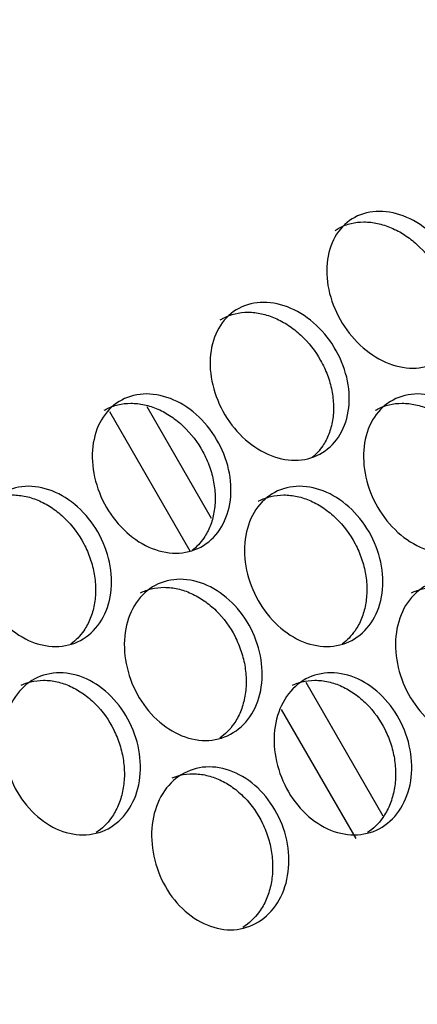
# Model space of a CAD drawing. Units: millimetres. Extents: x 285 to 434, y -292 to 0.
# Drawn here: x 387 to 387, y -48 to -47 of the extents above; entities that cross this region are included whole.
import ezdxf

# ---------------------------------------------------------------- set-up
doc = ezdxf.new("R2010")
doc.units = ezdxf.units.MM
doc.layers.add('Default', color=7, linetype='Continuous')
doc.layers.add('DV1_Default', color=7, linetype='Continuous')

# ---------------------------------------------------------------- blocks, each defined once
blk = doc.blocks.new('SE')
at = {"layer": 'DV1_Default', "color": 7, "linetype": 'Continuous'}
for p, q in [((252.7149, 100.4078), (252.4844, 100.2747)), ((252.5379, 100.2387), (252.7224, 100.3452)), ((252.222, 100.1232), (252.0084, 99.9999)), ((252.0453, 99.9543), (252.2666, 100.082))]:
    blk.add_line(p, q, dxfattribs=at)
for points, weights in [([(235.6279, 109.2854), (225.6969, 103.2015), (241.5932, 97.1971), (257.4894, 91.1927), (259.5681, 100.2426)], [1, 0.613601672828, 1, 0.613601672828, 1]), ([(235.6195, 105.4548), (235.5876, 99.996), (245.6361, 97.619), (255.6847, 95.2419), (257.092, 100.3753)], [1, 0.730901775671, 1, 0.730901775671, 1]), ([(235.6195, 105.3974), (235.6195, 99.9409), (245.6532, 97.576), (255.687, 95.2111), (257.092, 100.3364)], [1, 0.73144304602, 1, 0.73144304602, 1]), ([(233.1504, 105.0003), (233.1504, 98.0874), (245.5995, 95.653), (258.0486, 93.2186), (259.5681, 99.8343)], [1, 0.728365337991, 1, 0.728365337991, 1]), ([(236.2831, 103.3648), (239.3108, 98.1386), (248.2319, 97.2014), (257.153, 96.2642), (257.153, 101.1723)], [1, 0.764753411455, 1, 0.764753411455, 1]), ([(238.4603, 100.9541), (243.449, 97.0201), (250.3234, 97.1137), (257.1978, 97.2072), (257.1978, 101.2092)], [1, 0.825481897727, 1, 0.825481897727, 1])]:
    blk.add_rational_spline(points, weights, degree=2, knots=[0, 0, 0, 0.5, 0.5, 1, 1, 1], dxfattribs=at)
for points, knots in [([(252.326, 100.4969), (252.326, 100.5116), (252.333, 100.5421), (252.3626, 100.5842), (252.4068, 100.6164), (252.4589, 100.6338), (252.5108, 100.634), (252.5548, 100.6168), (252.5841, 100.5848), (252.5944, 100.5425), (252.5841, 100.4965), (252.5548, 100.4539), (252.5108, 100.4212), (252.4589, 100.4035), (252.4068, 100.4035), (252.3626, 100.4213), (252.333, 100.4539), (252.326, 100.4822), (252.326, 100.4969)], [0, 0, 0, 0, 0.062377, 0.124822, 0.187373, 0.249997, 0.312623, 0.375176, 0.437625, 0.5, 0.562376, 0.624825, 0.687378, 0.750004, 0.812628, 0.875178, 0.937624, 1, 1, 1, 1]), ([(252.5663, 100.61), (252.5665, 100.6098), (252.5666, 100.6095), (252.57, 100.603), (252.5725, 100.5965), (252.5758, 100.5828), (252.5767, 100.5756), (252.5767, 100.5607), (252.5758, 100.5533), (252.5734, 100.5421), (252.5723, 100.5383), (252.5698, 100.5309), (252.5684, 100.5271), (252.5634, 100.5159), (252.5594, 100.5087), (252.5499, 100.4949), (252.5444, 100.4882), (252.526, 100.4692), (252.5118, 100.4585), (252.4877, 100.4458), (252.4795, 100.4422), (252.4627, 100.4365), (252.4541, 100.4343), (252.4367, 100.4313), (252.4281, 100.4306), (252.4113, 100.4306), (252.4031, 100.4314), (252.3869, 100.4344), (252.3793, 100.4366), (252.365, 100.4424), (252.3583, 100.446), (252.3434, 100.4563), (252.336, 100.4634), (252.3301, 100.4715)], [0, 0, 0, 0, 0.00233, 0.00233, 0.067041, 0.067041, 0.131753, 0.131753, 0.196464, 0.196464, 0.22882, 0.22882, 0.261176, 0.261176, 0.325887, 0.325887, 0.390598, 0.390598, 0.520021, 0.520021, 0.584733, 0.584733, 0.649444, 0.649444, 0.714155, 0.714155, 0.778867, 0.778867, 0.843578, 0.843578, 0.90829, 0.90829, 1, 1, 1, 1]), ([(252.0144, 100.4517), (252.0144, 100.4664), (252.0214, 100.4967), (252.0514, 100.5381), (252.0961, 100.5692), (252.1487, 100.5853), (252.2013, 100.5842), (252.2457, 100.5659), (252.2755, 100.5331), (252.2859, 100.4906), (252.2755, 100.4449), (252.2457, 100.403), (252.2013, 100.3714), (252.1487, 100.355), (252.0961, 100.3563), (252.0514, 100.3751), (252.0214, 100.4085), (252.0144, 100.437), (252.0144, 100.4517)], [0, 0, 0, 0, 0.062381, 0.124828, 0.187377, 0.249997, 0.312619, 0.375171, 0.437621, 0.5, 0.56238, 0.62483, 0.687382, 0.750004, 0.812624, 0.875173, 0.93762, 1, 1, 1, 1]), ([(252.2621, 100.5539), (252.2644, 100.5488), (252.2662, 100.5436), (252.2692, 100.5313), (252.2701, 100.5241), (252.2701, 100.5092), (252.2693, 100.5018), (252.2667, 100.4907), (252.2657, 100.487), (252.2632, 100.4796), (252.2617, 100.4758), (252.2566, 100.4648), (252.2526, 100.4577), (252.243, 100.4441), (252.2375, 100.4375), (252.2188, 100.4189), (252.2044, 100.4087), (252.18, 100.3965), (252.1717, 100.3932), (252.1547, 100.3879), (252.146, 100.3859), (252.1284, 100.3834), (252.1197, 100.3828), (252.1027, 100.3833), (252.0944, 100.3843), (252.0781, 100.3877), (252.0704, 100.3901), (252.0559, 100.3962), (252.0492, 100.4), (252.0328, 100.4115), (252.0245, 100.42), (252.0182, 100.4297)], [0, 0, 0, 0, 0.050871, 0.050871, 0.115806, 0.115806, 0.18074, 0.18074, 0.213208, 0.213208, 0.245675, 0.245675, 0.31061, 0.31061, 0.375545, 0.375545, 0.505415, 0.505415, 0.57035, 0.57035, 0.635285, 0.635285, 0.70022, 0.70022, 0.765154, 0.765154, 0.830089, 0.830089, 0.895024, 0.895024, 1, 1, 1, 1]), ([(252.4805, 100.2979), (252.4805, 100.3126), (252.4874, 100.3431), (252.5169, 100.3856), (252.5608, 100.4183), (252.6125, 100.4365), (252.6641, 100.4373), (252.7078, 100.4207), (252.7369, 100.389), (252.7471, 100.3469), (252.7369, 100.3007), (252.7078, 100.2577), (252.6641, 100.2244), (252.6125, 100.2061), (252.5608, 100.2055), (252.5169, 100.2227), (252.4874, 100.2549), (252.4805, 100.2832), (252.4805, 100.2979)], [0, 0, 0, 0, 0.062375, 0.12482, 0.187371, 0.249997, 0.312625, 0.375179, 0.437627, 0.5, 0.562374, 0.624822, 0.687376, 0.750004, 0.81263, 0.875181, 0.937626, 1, 1, 1, 1]), ([(252.7169, 100.4162), (252.7174, 100.4153), (252.718, 100.4143), (252.7218, 100.407), (252.7243, 100.4005), (252.7276, 100.3868), (252.7284, 100.3797), (252.7284, 100.3648), (252.7276, 100.3574), (252.7251, 100.3461), (252.7241, 100.3424), (252.7216, 100.3349), (252.7202, 100.3311), (252.7152, 100.3198), (252.7112, 100.3126), (252.7018, 100.2986), (252.6964, 100.2919), (252.6781, 100.2726), (252.664, 100.2618), (252.6401, 100.2487), (252.6319, 100.2451), (252.6152, 100.2391), (252.6067, 100.2368), (252.5894, 100.2337), (252.5809, 100.2328), (252.5642, 100.2326), (252.556, 100.2333), (252.54, 100.2361), (252.5324, 100.2382), (252.5182, 100.2438), (252.5116, 100.2473), (252.4974, 100.257), (252.4905, 100.2634), (252.4848, 100.2707)], [0, 0, 0, 0, 0.010352, 0.010352, 0.074981, 0.074981, 0.139609, 0.139609, 0.204238, 0.204238, 0.236552, 0.236552, 0.268867, 0.268867, 0.333495, 0.333495, 0.398124, 0.398124, 0.527381, 0.527381, 0.59201, 0.59201, 0.656638, 0.656638, 0.721267, 0.721267, 0.785896, 0.785896, 0.850524, 0.850524, 0.915153, 0.915153, 1, 1, 1, 1]), ([(252.1706, 100.2488), (252.1706, 100.2635), (252.1776, 100.2939), (252.2074, 100.3357), (252.2519, 100.3673), (252.3042, 100.3841), (252.3565, 100.3836), (252.4007, 100.3659), (252.4303, 100.3334), (252.4406, 100.2911), (252.4303, 100.2452), (252.4007, 100.2029), (252.3565, 100.1708), (252.3042, 100.1537), (252.2519, 100.1544), (252.2074, 100.1727), (252.1776, 100.2057), (252.1706, 100.2341), (252.1706, 100.2488)], [0, 0, 0, 0, 0.062379, 0.124825, 0.187375, 0.249997, 0.312621, 0.375173, 0.437623, 0.5, 0.562378, 0.624827, 0.68738, 0.750004, 0.812626, 0.875175, 0.937622, 1, 1, 1, 1]), ([(252.4147, 100.3565), (252.4176, 100.3507), (252.4198, 100.3447), (252.423, 100.3315), (252.4239, 100.3243), (252.4239, 100.3095), (252.423, 100.302), (252.4205, 100.2909), (252.4195, 100.2872), (252.417, 100.2797), (252.4155, 100.276), (252.4105, 100.2648), (252.4064, 100.2577), (252.3969, 100.244), (252.3914, 100.2374), (252.3729, 100.2186), (252.3586, 100.2081), (252.3343, 100.1957), (252.326, 100.1922), (252.3092, 100.1867), (252.3005, 100.1846), (252.283, 100.1819), (252.2744, 100.1812), (252.2575, 100.1815), (252.2492, 100.1824), (252.2329, 100.1856), (252.2253, 100.1879), (252.2109, 100.1938), (252.2042, 100.1975), (252.1885, 100.2084), (252.1807, 100.2162), (252.1745, 100.2251)], [0, 0, 0, 0, 0.059062, 0.059062, 0.123872, 0.123872, 0.188682, 0.188682, 0.221086, 0.221086, 0.253491, 0.253491, 0.318301, 0.318301, 0.383111, 0.383111, 0.51273, 0.51273, 0.57754, 0.57754, 0.64235, 0.64235, 0.70716, 0.70716, 0.77197, 0.77197, 0.836779, 0.836779, 0.901589, 0.901589, 1, 1, 1, 1]), ([(251.8574, 100.2074), (251.8574, 100.2221), (251.8645, 100.2523), (251.8946, 100.2933), (251.9395, 100.3239), (251.9924, 100.3394), (252.0452, 100.3377), (252.0899, 100.3188), (252.1198, 100.2857), (252.1303, 100.243), (252.1198, 100.1974), (252.0899, 100.1559), (252.0452, 100.1248), (251.9924, 100.109), (251.9395, 100.111), (251.8946, 100.1304), (251.8645, 100.1641), (251.8574, 100.1927), (251.8574, 100.2074)], [0, 0, 0, 0, 0.062383, 0.124831, 0.187379, 0.249997, 0.312617, 0.375168, 0.437619, 0.5, 0.562382, 0.624833, 0.687384, 0.750004, 0.812622, 0.87517, 0.937618, 1, 1, 1, 1]), ([(252.1085, 100.304), (252.1103, 100.2997), (252.1118, 100.2953), (252.1146, 100.2839), (252.1154, 100.2767), (252.1154, 100.2618), (252.1146, 100.2544), (252.112, 100.2433), (252.111, 100.2396), (252.1085, 100.2322), (252.107, 100.2285), (252.1019, 100.2175), (252.0978, 100.2105), (252.0882, 100.197), (252.0826, 100.1905), (252.0639, 100.1722), (252.0494, 100.1621), (252.0249, 100.1502), (252.0165, 100.147), (251.9994, 100.1419), (251.9907, 100.14), (251.973, 100.1377), (251.9643, 100.1373), (251.9472, 100.1379), (251.9388, 100.139), (251.9224, 100.1426), (251.9147, 100.1451), (251.9002, 100.1514), (251.8934, 100.1552), (251.8763, 100.1674), (251.8677, 100.1765), (251.8611, 100.1871)], [0, 0, 0, 0, 0.0425004, 0.0425004, 0.1075842, 0.1075842, 0.1726679, 0.1726679, 0.2052097, 0.2052097, 0.2377516, 0.2377516, 0.3028353, 0.3028353, 0.3679191, 0.3679191, 0.4980865, 0.4980865, 0.5631702, 0.5631702, 0.628254, 0.628254, 0.6933377, 0.6933377, 0.7584214, 0.7584214, 0.8235051, 0.8235051, 0.8885889, 0.8885889, 1, 1, 1, 1]), ([(252.634, 100.1007), (252.634, 100.1154), (252.6409, 100.1461), (252.6701, 100.189), (252.7138, 100.2222), (252.7651, 100.241), (252.8163, 100.2425), (252.8596, 100.2265), (252.8885, 100.1951), (252.8987, 100.1532), (252.8885, 100.1069), (252.8596, 100.0635), (252.8163, 100.0297), (252.7651, 100.0106), (252.7138, 100.0094), (252.6701, 100.026), (252.6409, 100.0579), (252.634, 100.086), (252.634, 100.1007)], [0, 0, 0, 0, 0.062373, 0.124817, 0.187369, 0.249997, 0.312627, 0.375182, 0.437629, 0.5, 0.562372, 0.624819, 0.687374, 0.750003, 0.812632, 0.875184, 0.937628, 1, 1, 1, 1]), ([(252.8662, 100.2243), (252.8673, 100.2227), (252.8682, 100.221), (252.8724, 100.213), (252.8749, 100.2065), (252.8782, 100.1929), (252.879, 100.1857), (252.879, 100.1709), (252.8782, 100.1634), (252.8757, 100.1522), (252.8747, 100.1484), (252.8722, 100.1408), (252.8708, 100.1371), (252.8659, 100.1257), (252.8619, 100.1184), (252.8526, 100.1043), (252.8472, 100.0975), (252.8291, 100.078), (252.8151, 100.067), (252.7913, 100.0537), (252.7832, 100.0499), (252.7667, 100.0437), (252.7582, 100.0413), (252.7411, 100.0379), (252.7326, 100.037), (252.716, 100.0366), (252.7079, 100.0371), (252.692, 100.0398), (252.6845, 100.0418), (252.6704, 100.0472), (252.6638, 100.0506), (252.6503, 100.0597), (252.644, 100.0654), (252.6386, 100.0719)], [0, 0, 0, 0, 0.018324, 0.018324, 0.082885, 0.082885, 0.147447, 0.147447, 0.212009, 0.212009, 0.24429, 0.24429, 0.27657, 0.27657, 0.341132, 0.341132, 0.405694, 0.405694, 0.534817, 0.534817, 0.599379, 0.599379, 0.663941, 0.663941, 0.728502, 0.728502, 0.793064, 0.793064, 0.857626, 0.857626, 0.922187, 0.922187, 1, 1, 1, 1]), ([(252.326, 100.0478), (252.326, 100.0625), (252.333, 100.093), (252.3626, 100.1351), (252.4068, 100.1673), (252.4589, 100.1848), (252.5108, 100.185), (252.5548, 100.1678), (252.5841, 100.1357), (252.5944, 100.0935), (252.5841, 100.0475), (252.5548, 100.0048), (252.5108, 99.9721), (252.4589, 99.9544), (252.4068, 99.9544), (252.3626, 99.9722), (252.333, 100.0048), (252.326, 100.0331), (252.326, 100.0478)], [0, 0, 0, 0, 0.062377, 0.124822, 0.187373, 0.249997, 0.312623, 0.375176, 0.437625, 0.5, 0.562376, 0.624825, 0.687378, 0.750004, 0.812628, 0.875178, 0.937624, 1, 1, 1, 1]), ([(252.5663, 100.1609), (252.5665, 100.1607), (252.5666, 100.1605), (252.57, 100.154), (252.5725, 100.1474), (252.5758, 100.1337), (252.5767, 100.1265), (252.5767, 100.1116), (252.5758, 100.1042), (252.5734, 100.093), (252.5723, 100.0893), (252.5698, 100.0818), (252.5684, 100.078), (252.5634, 100.0668), (252.5594, 100.0596), (252.5499, 100.0458), (252.5444, 100.0391), (252.526, 100.0201), (252.5118, 100.0094), (252.4877, 99.9967), (252.4795, 99.9931), (252.4627, 99.9874), (252.4541, 99.9852), (252.4367, 99.9823), (252.4281, 99.9815), (252.4113, 99.9816), (252.4031, 99.9823), (252.3869, 99.9854), (252.3793, 99.9876), (252.365, 99.9933), (252.3583, 99.9969), (252.3434, 100.0072), (252.336, 100.0143), (252.3301, 100.0224)], [0, 0, 0, 0, 0.00233, 0.00233, 0.067041, 0.067041, 0.131753, 0.131753, 0.196464, 0.196464, 0.22882, 0.22882, 0.261176, 0.261176, 0.325887, 0.325887, 0.390598, 0.390598, 0.520021, 0.520021, 0.584733, 0.584733, 0.649444, 0.649444, 0.714155, 0.714155, 0.778867, 0.778867, 0.843578, 0.843578, 0.90829, 0.90829, 1, 1, 1, 1]), ([(252.0144, 100.0026), (252.0144, 100.0173), (252.0214, 100.0477), (252.0514, 100.089), (252.0961, 100.1201), (252.1487, 100.1363), (252.2013, 100.1352), (252.2457, 100.1169), (252.2755, 100.084), (252.2859, 100.0416), (252.2755, 99.9958), (252.2457, 99.9539), (252.2013, 99.9223), (252.1487, 99.9059), (252.0961, 99.9072), (252.0514, 99.9261), (252.0214, 99.9594), (252.0144, 99.9879), (252.0144, 100.0026)], [0, 0, 0, 0, 0.062381, 0.124828, 0.187377, 0.249997, 0.312619, 0.375171, 0.437621, 0.5, 0.56238, 0.62483, 0.687382, 0.750004, 0.812624, 0.875173, 0.93762, 1, 1, 1, 1]), ([(252.2621, 100.1048), (252.2644, 100.0998), (252.2662, 100.0945), (252.2692, 100.0822), (252.2701, 100.075), (252.2701, 100.0602), (252.2693, 100.0527), (252.2667, 100.0416), (252.2657, 100.0379), (252.2632, 100.0305), (252.2617, 100.0268), (252.2566, 100.0157), (252.2526, 100.0086), (252.243, 99.995), (252.2375, 99.9885), (252.2188, 99.9699), (252.2044, 99.9596), (252.18, 99.9475), (252.1717, 99.9441), (252.1547, 99.9388), (252.146, 99.9368), (252.1284, 99.9343), (252.1197, 99.9338), (252.1027, 99.9342), (252.0944, 99.9352), (252.0781, 99.9386), (252.0704, 99.941), (252.0559, 99.9471), (252.0492, 99.9509), (252.0328, 99.9624), (252.0245, 99.9709), (252.0182, 99.9807)], [0, 0, 0, 0, 0.050871, 0.050871, 0.115806, 0.115806, 0.18074, 0.18074, 0.213208, 0.213208, 0.245675, 0.245675, 0.31061, 0.31061, 0.375545, 0.375545, 0.505415, 0.505415, 0.57035, 0.57035, 0.635285, 0.635285, 0.70022, 0.70022, 0.765154, 0.765154, 0.830089, 0.830089, 0.895024, 0.895024, 1, 1, 1, 1]), ([(252.7865, 99.9056), (252.7865, 99.9203), (252.7933, 99.9511), (252.8223, 99.9943), (252.8656, 100.0281), (252.9166, 100.0476), (252.9673, 100.0497), (253.0103, 100.0342), (253.039, 100.0033), (253.049, 99.9615), (253.039, 99.9151), (253.0103, 99.8713), (252.9673, 99.8369), (252.9166, 99.8172), (252.8656, 99.8152), (252.8223, 99.8313), (252.7933, 99.8628), (252.7865, 99.8909), (252.7865, 99.9056)], [0, 0, 0, 0, 0.062371, 0.124814, 0.187367, 0.249997, 0.312629, 0.375184, 0.43763, 0.5, 0.56237, 0.624817, 0.687372, 0.750004, 0.812634, 0.875187, 0.93763, 1, 1, 1, 1]), ([(253.0143, 100.0343), (253.0158, 100.032), (253.0173, 100.0296), (253.0218, 100.021), (253.0243, 100.0145), (253.0275, 100.0009), (253.0283, 99.9938), (253.0283, 99.9789), (253.0275, 99.9714), (253.0251, 99.9601), (253.0241, 99.9564), (253.0216, 99.9488), (253.0202, 99.945), (253.0154, 99.9336), (253.0114, 99.9262), (253.0022, 99.912), (252.9969, 99.9052), (252.9789, 99.8854), (252.965, 99.8742), (252.9414, 99.8605), (252.9334, 99.8567), (252.917, 99.8503), (252.9086, 99.8478), (252.8915, 99.8441), (252.8832, 99.8431), (252.8667, 99.8425), (252.8586, 99.8429), (252.8428, 99.8453), (252.8354, 99.8473), (252.8214, 99.8525), (252.8149, 99.8558), (252.8022, 99.8643), (252.7964, 99.8693), (252.7914, 99.875)], [0, 0, 0, 0, 0.026283, 0.026283, 0.090792, 0.090792, 0.1553, 0.1553, 0.219809, 0.219809, 0.252063, 0.252063, 0.284318, 0.284318, 0.348826, 0.348826, 0.413335, 0.413335, 0.542352, 0.542352, 0.606861, 0.606861, 0.671369, 0.671369, 0.735878, 0.735878, 0.800386, 0.800386, 0.864895, 0.864895, 0.929404, 0.929404, 1, 1, 1, 1]), ([(252.4805, 99.8488), (252.4805, 99.8635), (252.4874, 99.8941), (252.5169, 99.9365), (252.5608, 99.9693), (252.6125, 99.9874), (252.6641, 99.9882), (252.7078, 99.9716), (252.7369, 99.9399), (252.7471, 99.8978), (252.7369, 99.8517), (252.7078, 99.8086), (252.6641, 99.7754), (252.6125, 99.757), (252.5608, 99.7564), (252.5169, 99.7736), (252.4874, 99.8059), (252.4805, 99.8341), (252.4805, 99.8488)], [0, 0, 0, 0, 0.062375, 0.12482, 0.187371, 0.249997, 0.312625, 0.375179, 0.437627, 0.5, 0.562374, 0.624822, 0.687376, 0.750004, 0.81263, 0.875181, 0.937626, 1, 1, 1, 1]), ([(252.7169, 99.9672), (252.7174, 99.9662), (252.718, 99.9652), (252.7218, 99.958), (252.7243, 99.9514), (252.7276, 99.9378), (252.7284, 99.9306), (252.7284, 99.9157), (252.7276, 99.9083), (252.7251, 99.8971), (252.7241, 99.8933), (252.7216, 99.8858), (252.7202, 99.882), (252.7152, 99.8708), (252.7112, 99.8635), (252.7018, 99.8496), (252.6964, 99.8428), (252.6781, 99.8235), (252.664, 99.8127), (252.6401, 99.7997), (252.6319, 99.796), (252.6152, 99.7901), (252.6067, 99.7878), (252.5894, 99.7846), (252.5809, 99.7837), (252.5642, 99.7836), (252.556, 99.7842), (252.54, 99.787), (252.5324, 99.7892), (252.5182, 99.7948), (252.5116, 99.7983), (252.4974, 99.8079), (252.4905, 99.8143), (252.4848, 99.8217)], [0, 0, 0, 0, 0.010352, 0.010352, 0.074981, 0.074981, 0.139609, 0.139609, 0.204238, 0.204238, 0.236552, 0.236552, 0.268867, 0.268867, 0.333495, 0.333495, 0.398124, 0.398124, 0.527381, 0.527381, 0.59201, 0.59201, 0.656638, 0.656638, 0.721267, 0.721267, 0.785896, 0.785896, 0.850524, 0.850524, 0.915153, 0.915153, 1, 1, 1, 1]), ([(252.1706, 99.7997), (252.1706, 99.8144), (252.1776, 99.8449), (252.2074, 99.8866), (252.2519, 99.9182), (252.3042, 99.935), (252.3565, 99.9346), (252.4007, 99.9168), (252.4303, 99.8844), (252.4406, 99.842), (252.4303, 99.7961), (252.4007, 99.7539), (252.3565, 99.7217), (252.3042, 99.7046), (252.2519, 99.7053), (252.2074, 99.7236), (252.1776, 99.7566), (252.1706, 99.785), (252.1706, 99.7997)], [0, 0, 0, 0, 0.062379, 0.124825, 0.187375, 0.249997, 0.312621, 0.375173, 0.437623, 0.5, 0.562378, 0.624827, 0.68738, 0.750004, 0.812626, 0.875175, 0.937622, 1, 1, 1, 1]), ([(252.4147, 99.9074), (252.4176, 99.9016), (252.4198, 99.8956), (252.423, 99.8825), (252.4239, 99.8753), (252.4239, 99.8604), (252.423, 99.853), (252.4205, 99.8418), (252.4195, 99.8381), (252.417, 99.8306), (252.4155, 99.8269), (252.4105, 99.8158), (252.4064, 99.8086), (252.3969, 99.7949), (252.3914, 99.7883), (252.3729, 99.7695), (252.3586, 99.759), (252.3343, 99.7466), (252.326, 99.7431), (252.3092, 99.7376), (252.3005, 99.7355), (252.283, 99.7328), (252.2744, 99.7322), (252.2575, 99.7324), (252.2492, 99.7333), (252.2329, 99.7365), (252.2253, 99.7388), (252.2109, 99.7447), (252.2042, 99.7484), (252.1885, 99.7593), (252.1807, 99.7671), (252.1745, 99.7761)], [0, 0, 0, 0, 0.059062, 0.059062, 0.123872, 0.123872, 0.188682, 0.188682, 0.221086, 0.221086, 0.253491, 0.253491, 0.318301, 0.318301, 0.383111, 0.383111, 0.51273, 0.51273, 0.57754, 0.57754, 0.64235, 0.64235, 0.70716, 0.70716, 0.77197, 0.77197, 0.836779, 0.836779, 0.901589, 0.901589, 1, 1, 1, 1])]:
    blk.add_open_spline(points, degree=3, knots=knots, dxfattribs=at)

msp = doc.modelspace()

# ---------------------------------------------------------------- block references
at = {"layer": 'Default', "rotation": 90}
msp.add_blockref('SE', (487.2246, -299.9449), dxfattribs=at)

doc.saveas('drawing.dxf')
